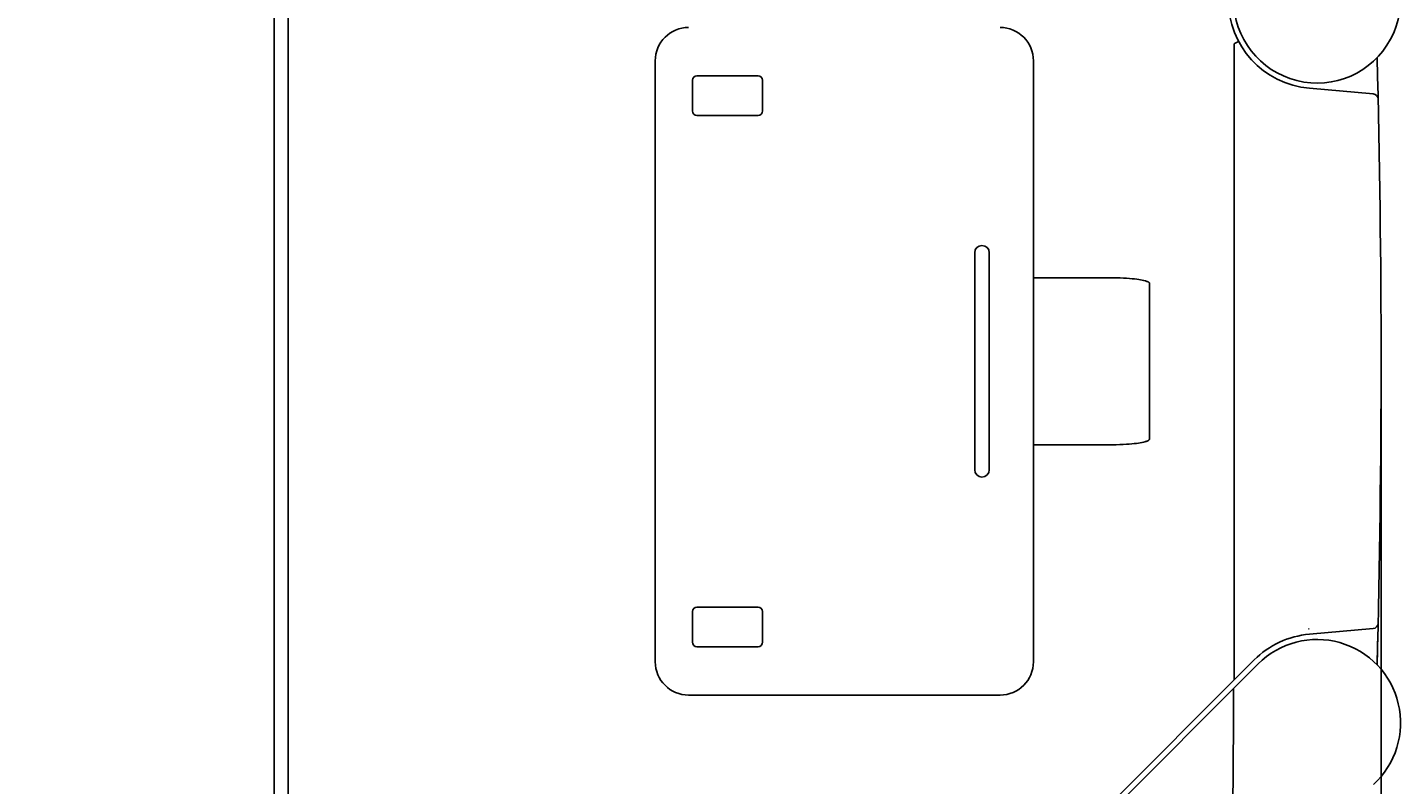
# Model space of a CAD drawing. Extents: x 0 to 594, y 0 to 420.
# Drawn here: x 439 to 489, y 273 to 300 of the extents above; entities that cross this region are included whole.
import ezdxf
from ezdxf.enums import TextEntityAlignment as Align

# ---------------------------------------------------------------- set-up
doc = ezdxf.new("R2010")
doc.units = 0
doc.header["$LTSCALE"] = 32.67
doc.header["$MEASUREMENT"] = 0
doc.layers.add('11000_LEFT', color=7, linetype='CONTINUOUS')
doc.layers.add('11100_DIM_LEFT', color=7, linetype='CONTINUOUS')
doc.dimstyles.get("Standard").update_dxf_attribs({"dimtxt": 0.18, "dimasz": 0.18, "dimexe": 0.18, "dimexo": 0.0625, "dimgap": 0.09, "dimtad": 0, "dimtih": 1, "dimtoh": 1, "dimdec": 4, "dimzin": 0, "dimdsep": 46, "dimtxsty": 'Standard', "dimcen": 0.09, "dimadec": 0, "dimazin": 0, "dimtfac": 1, "dimtdec": 4, "dimtofl": 0, "dimtmove": 0, "dimatfit": 3, "dimfxl": 1, "dimtolj": 1, "dimtzin": 0, "dimarcsym": 0})

# ---------------------------------------------------------------- blocks, each defined once
blk = doc.blocks.new('*D1')
at = {"layer": '11100_DIM_LEFT', "color": 7, "linetype": 'Continuous'}
for p, q in [((487.967505, 288.15723), (487.967505, 227.446539)), ((413.667505, 238.55723), (413.667505, 227.446539)), ((413.667505, 229.446539), (450.817505, 229.446539)), ((487.967505, 229.446539), (450.817505, 229.446539))]:
    blk.add_line(p, q, dxfattribs=at)
for points in [[(417.167505, 229.946539), (413.667505, 229.446539), (417.167505, 228.946539)], [(484.467505, 228.946539), (487.967505, 229.446539), (484.467505, 229.946539)]]:
    blk.add_solid(points, dxfattribs=at)
at = {"layer": '11100_DIM_LEFT', "color": 7, "linetype": 'Continuous', "width": 0.952381}
blk.add_text('74.3', height=3.5, dxfattribs=at).set_placement((442.826995, 230.321539), (452.826995, 230.321539), align=Align.FIT)

msp = doc.modelspace()

# ---------------------------------------------------------------- linework, layer by layer
at = {"layer": '11000_LEFT', "color": 7, "linetype": 'Continuous'}
for p, q in [((448.1675, 338.15723), (448.1675, 238.15723)), ((448.66751, 238.15723), (448.66751, 338.15723)), ((482.6884, 299.5748), (482.7224, 299.59274)), ((482.68844, 276.70365), (482.6884, 299.5748)), ((482.7224, 299.59274), (482.74011, 299.60198)), ((482.76703, 299.61591), (482.77813, 299.62172)), ((482.77813, 299.62172), (482.7852, 299.62548)), ((482.7852, 299.62548), (482.79193, 299.62912)), ((482.82725, 299.64674), (482.83212, 299.64877)), ((461.8675, 298.95723), (461.8675, 277.35723)), ((475.46751, 277.35723), (475.46751, 298.95723)), ((463.20583, 297.15723), (463.20583, 298.25723)), ((463.3675, 298.4189), (465.5675, 298.4189)), ((465.72918, 298.25723), (465.72918, 297.15723)), ((485.38861, 297.96941), (487.6794, 297.76899)), ((465.5675, 296.99556), (463.3675, 296.99556)), ((473.35583, 284.25723), (473.35583, 292.05723)), ((473.87918, 292.05723), (473.87918, 284.25723)), ((478.30482, 291.15723), (475.46751, 291.15723)), ((479.63939, 290.95723), (479.63939, 285.35723)), ((475.46751, 285.15723), (478.30482, 285.15723)), ((463.20583, 278.05723), (463.20583, 279.15723)), ((463.3675, 279.3189), (465.5675, 279.3189)), ((465.72918, 279.15723), (465.72918, 278.05723)), ((485.37816, 278.54429), (485.35434, 278.54212)), ((487.6794, 278.54547), (485.3888, 278.34507)), ((487.82562, 277.24111), (487.8527, 278.3377)), ((465.5675, 277.89556), (463.3675, 277.89556)), ((453.72608, 247.74129), (483.40476, 277.41997)), ((453.98466, 247.71703), (483.54618, 277.27855)), ((463.0675, 276.15723), (474.26751, 276.15723)), ((482.65703, 275.15723), (482.65703, 276.3894))]:
    msp.add_line(p, q, dxfattribs=at)
for points in [[(482.74011, 299.60198), (482.75169, 299.60797), (482.76703, 299.61591)], [(482.79193, 299.62912), (482.79991, 299.63349), (482.80259, 299.63494), (482.80478, 299.63611), (482.80703, 299.63728), (482.80936, 299.63848), (482.81178, 299.63969), (482.81433, 299.64093), (482.81598, 299.64171), (482.81769, 299.64251), (482.81947, 299.64333), (482.8213, 299.64415), (482.82321, 299.645), (482.82519, 299.64586), (482.82725, 299.64674)], [(482.83212, 299.64877), (482.83347, 299.64936), (482.83479, 299.64996), (482.83604, 299.65059), (482.83721, 299.65123), (482.83828, 299.6519), (482.83884, 299.6523), (482.83935, 299.65272), (482.8398, 299.65314), (482.8402, 299.65358), (482.84053, 299.65402), (482.8408, 299.65448), (482.84099, 299.65495), (482.8411, 299.65544), (482.84113, 299.65594), (482.84108, 299.65645), (482.84093, 299.65698), (482.84069, 299.65752)], [(479.63939, 290.95723), (479.63888, 290.9625), (479.63748, 290.96765), (479.63531, 290.97263), (479.63255, 290.97736), (479.62934, 290.9818), (479.62371, 290.98804), (479.61751, 290.99355), (479.61086, 290.9985), (479.60392, 291.00304), (479.59259, 291.00967), (479.58094, 291.01573), (479.56905, 291.0213), (479.54805, 291.02997), (479.52667, 291.03768), (479.50306, 291.04529), (479.47924, 291.05222), (479.42863, 291.0651), (479.37458, 291.07681), (479.31608, 291.08774), (479.25179, 291.09816), (479.18017, 291.1082), (479.10038, 291.11781), (479.01248, 291.1268), (478.91682, 291.13496), (478.81341, 291.14214), (478.70148, 291.14819), (478.58005, 291.15293), (478.44814, 291.15607), (478.37648, 291.15694), (478.30482, 291.15723)], [(478.30482, 285.15723), (478.37613, 285.15752), (478.44744, 285.15838), (478.57813, 285.16147), (478.69814, 285.16611), (478.80857, 285.17203), (478.91017, 285.17899), (479.00362, 285.18684), (479.08952, 285.19546), (479.16849, 285.20476), (479.24115, 285.21472), (479.308, 285.22533), (479.36933, 285.2366), (479.4252, 285.24856), (479.47534, 285.26116), (479.49753, 285.26751), (479.51955, 285.2744), (479.53924, 285.28119), (479.55866, 285.28872), (479.57661, 285.2967), (479.5941, 285.30559), (479.60222, 285.31019), (479.61008, 285.31522), (479.61756, 285.32087), (479.62453, 285.32735), (479.62785, 285.33103), (479.63091, 285.33495), (479.63363, 285.33909), (479.63593, 285.34341), (479.63771, 285.34789), (479.63889, 285.35251), (479.63939, 285.35723)]]:
    msp.add_lwpolyline(points, dxfattribs=at)
for centre, radius, start, end in [((485.6675, 301.15723), 3, 180, 47.60323), ((485.6675, 301.15723), 3.2, 180, 265.004985), ((463.0675, 298.95723), 1.2, 90, 180), ((474.26751, 298.95723), 1.2, 0, 90), ((67.96751, 288.15723), 420, 358.510671, 1.489329), ((463.3675, 298.25723), 0.16167, 90, 180), ((465.5675, 298.25723), 0.16167, 0, 90), ((487.66197, 297.56975), 0.2, 1.284761, 85), ((463.3675, 297.15723), 0.16167, 180, 270), ((465.5675, 297.15723), 0.16167, 270, 0), ((473.6175, 292.05723), 0.26167, 0, 180), ((473.6175, 284.25723), 0.26167, 180, 0), ((463.3675, 279.15723), 0.16167, 90, 180), ((465.5675, 279.15723), 0.16167, 0, 90), ((487.66197, 278.74471), 0.2, 275, 358.715239), ((463.3675, 278.05723), 0.16167, 180, 270), ((465.5675, 278.05723), 0.16167, 270, 0), ((485.6675, 275.15723), 3.2, 94.996483, 135), ((485.6675, 275.15723), 3, 312.39677, 135), ((463.0675, 277.35723), 1.2, 180, 270), ((474.26751, 277.35723), 1.2, 270, 0), ((282.66751, 275.15723), 199.98953, 350.478178, 0)]:
    msp.add_arc(centre, radius, start, end, dxfattribs=at)

# ---------------------------------------------------------------- dimensions: what is measured, and where the dimension line sits
at = {"layer": '11100_DIM_LEFT', "color": 7, "linetype": 'Continuous'}
dim = msp.add_linear_dim(base=(487.96751, 229.44654), p1=(413.66751, 238.55723), p2=(487.96751, 288.15723), dimstyle='Standard', dxfattribs=at)
dim.commit()
dim.dimension.update_dxf_attribs({"geometry": '*D1', "text_midpoint": (447.827, 232.07154), "dimtype": 128})

doc.saveas('drawing.dxf')
